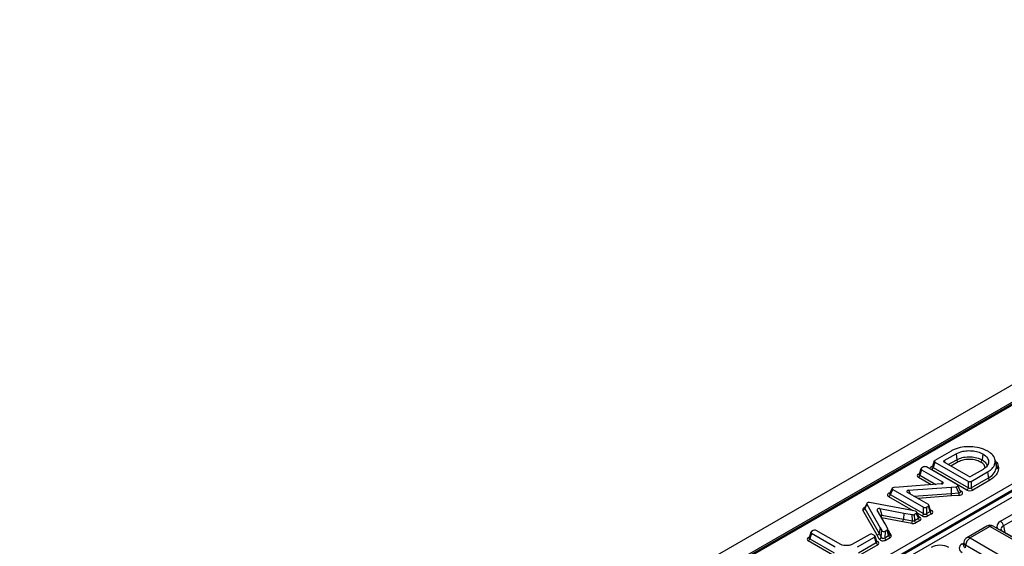
# Model space of a CAD drawing. Units: inches. Extents: x -69 to 152, y 2 to 103.
# Drawn here: x 114 to 123, y 67 to 71 of the extents above; entities that cross this region are included whole.
import ezdxf

# ---------------------------------------------------------------- set-up
doc = ezdxf.new("R2010")
doc.units = ezdxf.units.IN
doc.header["$LTSCALE"] = 9
doc.header["$MEASUREMENT"] = 0
doc.linetypes.add('SLD-Solid', pattern=[0])

msp = doc.modelspace()

# ---------------------------------------------------------------- linework, layer by layer
at = {"color": 7, "linetype": 'SLD-Solid', "lineweight": 25}
for p, q in [((128.7696284, 71.4548154), (100.9586176, 55.3998606)), ((128.8694253, 71.3494638), (101.0584145, 55.294509)), ((126.1089538, 69.7399191), (118.8738735, 65.5631962)), ((118.7215663, 64.7239862), (126.5716888, 69.2557655)), ((126.5994217, 69.2104101), (118.7492992, 64.6786309)), ((118.7502875, 64.6699164), (126.5997271, 69.2013014)), ((126.6246867, 69.1604816), (118.7752472, 64.6290966)), ((122.2607041, 67.4056305), (122.1077488, 67.3178521)), ((122.1955124, 67.3153736), (122.3069047, 67.379679)), ((122.3069047, 67.379679), (122.3144616, 67.3240361)), ((122.5585675, 67.3781007), (122.5507678, 67.3225863)), ((122.1022716, 67.3118347), (122.0863493, 67.2597879)), ((122.1077082, 67.3020019), (122.0921065, 67.2510031)), ((122.1077082, 67.3020019), (122.4224926, 67.1202807)), ((122.4224926, 67.1685138), (122.1955124, 67.2995467)), ((122.6835303, 67.2750402), (122.6725554, 67.3254677)), ((122.6742276, 67.3055889), (122.6852367, 67.2543548)), ((122.6742421, 67.3168171), (122.6852397, 67.2662323)), ((122.6852397, 67.2662323), (122.6834331, 67.2753391)), ((121.9772873, 67.2395631), (121.9613257, 67.1875278)), ((121.9827232, 67.2297251), (121.9670858, 67.1787469)), ((121.9827232, 67.2297251), (122.1813145, 67.1150807)), ((122.0011989, 67.256059), (121.9828266, 67.2456112)), ((122.3191786, 67.0882011), (122.0285114, 67.2559997)), ((122.4087846, 67.0390794), (122.0783985, 67.2298072)), ((122.0921065, 67.2510031), (122.4224926, 67.0602753)), ((122.5611907, 67.2327556), (122.4499085, 67.1685138)), ((122.4499085, 67.1202807), (122.6031557, 67.2087484)), ((122.1700149, 67.0960627), (121.7716569, 67.0672714)), ((122.4224926, 67.0602753), (122.4224926, 67.1202807)), ((122.4499085, 67.0602753), (122.6110552, 67.1533033)), ((122.4499085, 67.1202807), (122.4499085, 67.0602753)), ((122.6249569, 67.1322193), (122.4636164, 67.0390794)), ((121.6820521, 67.0064333), (121.6818254, 67.0060169)), ((121.7069161, 67.055602), (121.6819922, 67.0063024)), ((121.7122168, 67.0444487), (121.688734, 66.9979996)), ((121.688734, 66.9979996), (122.0016752, 66.8173425)), ((121.7122168, 67.0444487), (122.0016752, 66.8773479)), ((121.7716569, 67.0672714), (121.7232957, 67.06345)), ((122.0473263, 66.9037017), (121.8500808, 67.0175691)), ((121.8613805, 67.0365871), (122.2597385, 67.0653784)), ((122.2597385, 67.0653784), (122.3080996, 67.0691998)), ((122.2597385, 67.0653784), (122.2611697, 67.0080609)), ((122.2611697, 67.0080609), (122.3315824, 67.0136247)), ((122.3315824, 67.0136247), (122.3080996, 67.0691998)), ((122.3492196, 67.0245342), (122.3246701, 67.0826338)), ((121.4683886, 66.9140795), (121.4504144, 66.8711646)), ((121.4688856, 66.9076279), (121.45168, 66.8665484)), ((121.4688856, 66.9076279), (121.5948914, 66.6848328)), ((121.8792652, 66.8489984), (121.493331, 66.92174)), ((122.3342114, 66.9892544), (122.2636884, 66.9836818)), ((121.5659878, 66.6150968), (121.4332514, 66.8497924)), ((121.45168, 66.8665484), (121.5844164, 66.6318528)), ((121.6406056, 66.7215071), (121.5676729, 66.8506015)), ((121.5921144, 66.8647113), (121.8157366, 66.8226081)), ((121.5921144, 66.8647113), (121.6093091, 66.8037729)), ((121.8157366, 66.8226081), (121.8123293, 66.7655486)), ((121.8157366, 66.8226081), (121.8939418, 66.8079628)), ((121.925206, 66.8403951), (121.8792652, 66.8489984)), ((121.9136316, 66.8106945), (121.9329321, 66.8218365)), ((121.9136316, 66.8106945), (121.9166501, 66.7524317)), ((121.9534392, 66.7736696), (121.9329321, 66.8218365)), ((121.9597327, 66.7820648), (121.9382808, 66.8324508)), ((122.0016752, 66.8173425), (122.0016752, 66.8773479)), ((122.0290911, 66.8773479), (122.0473263, 66.8878748)), ((122.0290911, 66.8773479), (122.0290911, 66.8173425)), ((122.0290911, 66.8173425), (122.0629049, 66.8368628)), ((122.0766128, 66.8156669), (122.042799, 66.7961466)), ((122.0629049, 66.8368628), (122.0473263, 66.8878748)), ((122.0686602, 66.84565), (122.0527633, 66.8977044)), ((122.7237024, 66.7456752), (122.9582678, 66.8810869)), ((122.9856837, 66.8386951), (122.7511183, 66.7032834)), ((121.6093091, 66.8037729), (121.8123293, 66.7655486)), ((121.6659748, 66.6763602), (121.6406056, 66.7215071)), ((121.8909786, 66.7257723), (121.8063183, 66.7416264)), ((121.8123293, 66.7655486), (121.8969604, 66.7496999)), ((121.8969604, 66.7496999), (121.8939418, 66.8079628)), ((121.9166501, 66.7524317), (121.9534392, 66.7736696)), ((121.9671472, 66.7524737), (121.9303581, 66.7312358)), ((120.9437893, 66.6431345), (120.9278924, 66.5910802)), ((120.9492263, 66.633305), (120.9336477, 66.5822929)), ((120.9674615, 66.6596588), (120.9492263, 66.6491319)), ((120.9492263, 66.633305), (121.1712532, 66.5051316)), ((121.2241635, 66.5272948), (120.9948774, 66.6596588)), ((121.5948914, 66.6848328), (121.5844164, 66.6318528)), ((121.5844164, 66.6318528), (121.6048657, 66.5954612)), ((121.5948914, 66.6848328), (121.6097942, 66.6583118)), ((121.6048657, 66.5954612), (121.6097942, 66.6583118)), ((121.6419422, 66.6538516), (121.6370137, 66.591001)), ((121.6419422, 66.6538516), (121.6612427, 66.6649936)), ((121.6738028, 66.6122389), (121.6612427, 66.6649936)), ((121.6793671, 66.6214061), (121.6667458, 66.6744179)), ((122.5959813, 66.7000673), (122.4087351, 66.5919724)), ((122.6255064, 66.6971436), (122.4382603, 66.5890487)), ((124.8122865, 65.4347423), (122.6255064, 66.6971436)), ((124.8418117, 65.437666), (122.6550316, 66.7000673)), ((122.7443406, 66.6517436), (122.7439098, 66.6519817)), ((124.9864198, 65.3574189), (122.7443406, 66.6517436)), ((121.1500683, 66.4282466), (120.9199397, 66.561097)), ((120.9336477, 66.5822929), (121.1635772, 66.4495575)), ((121.4964507, 66.6231589), (121.3294862, 66.5272961)), ((121.3828867, 66.5048184), (121.5421283, 66.5967467)), ((121.3905621, 66.4492439), (121.5577069, 66.5457346)), ((121.5421283, 66.6125735), (121.5238292, 66.6231374)), ((121.5577069, 66.5457346), (121.5421283, 66.5967467)), ((121.5634623, 66.5545218), (121.5475654, 66.6065762)), ((121.5864257, 66.5787255), (121.5659878, 66.6150968)), ((121.6370137, 66.591001), (121.6738028, 66.6122389)), ((121.6875108, 66.591043), (121.6507217, 66.5698051)), ((122.3798716, 66.5496752), (122.3759463, 66.52377)), ((122.4382603, 66.5890487), (124.6250404, 65.3266474)), ((121.5714149, 66.5245387), (121.4040698, 66.4279324)), ((122.3759274, 66.5245091), (122.375871, 66.5235474)), ((122.3966609, 66.5210157), (122.3931639, 66.4979375)), ((124.583441, 65.2586144), (122.3966609, 66.5210157))]:
    msp.add_line(p, q, dxfattribs=at)
at = {"color": 8, "linetype": 'SLD-Solid', "lineweight": 25}
for p, q in [((126.1286373, 69.73797), (118.916606, 65.574553)), ((122.1955124, 67.3153736), (122.2013803, 67.2961593)), ((122.2337763, 67.2774574), (122.3144616, 67.3240361)), ((122.3277604, 67.302604), (122.2589885, 67.2629028)), ((121.9535847, 67.1893233), (121.9636284, 67.1950349)), ((122.0784797, 67.2615077), (122.0886633, 67.2673518)), ((122.0721435, 67.088989), (121.9533778, 67.157551)), ((121.9670858, 67.1787469), (122.1169573, 67.0922279)), ((122.1716582, 67.0962186), (122.1813145, 67.1150807)), ((121.8613805, 67.0365871), (121.8757937, 67.0027253)), ((121.9104593, 66.9827133), (122.2611697, 67.0080609)), ((122.3453913, 67.0335945), (122.3563693, 67.027257)), ((121.9046499, 66.8442446), (121.675026, 66.9768036)), ((122.2636884, 66.9836818), (121.9482711, 66.960885)), ((121.9879672, 66.7961466), (121.9425827, 66.8223465)), ((122.0663387, 66.8532517), (122.0766128, 66.8473206)), ((121.8063183, 66.7416264), (121.6081613, 66.7789351)), ((121.669574, 66.6625388), (121.6969749, 66.6137763)), ((122.7511183, 66.7032834), (122.7650013, 66.6398164)), ((120.9199397, 66.5927507), (120.9302139, 66.5986819)), ((121.5611408, 66.5621235), (121.5714149, 66.5561924)), ((122.365431, 66.5326315), (122.3784258, 66.5401332))]:
    msp.add_line(p, q, dxfattribs=at)
at = {"color": 7, "linetype": 'SLD-Solid', "lineweight": 25, "flags": 128}
msp.add_lwpolyline([(122.6031557, 67.2087484), (122.6061427, 67.1877834), (122.6091297, 67.1668183), (122.6110552, 67.1533033)], dxfattribs=at)
at = {"color": 8, "linetype": 'SLD-Solid', "lineweight": 25}
for centre, radius, start, end in [((121.9597785, 67.1985008), 0.0110721, 235.98486354, 277.07987788), ((122.0846584, 67.2707396), 0.0111088, 236.20680665, 277.71340486), ((122.3501634, 67.0366221), 0.0112346, 263.15926523, 303.53093426), ((122.0708774, 66.8550626), 0.009635, 244.75434399, 306.53208922), ((121.6172278, 66.7464609), 0.0578565, 97.86660182, 111.43687792), ((121.540004, 66.8078789), 0.0694267, 339.98173757, 356.60947037), ((122.608334, 66.6742698), 0.0286024, 53.10271651, 115.58682506), ((122.6426788, 66.6742698), 0.0286024, 64.41317494, 126.89728349), ((122.7371994, 66.6389725), 0.0146378, 62.71459144, 96.08124852), ((120.9261794, 66.6022048), 0.0113275, 236.57546261, 275.69769682), ((121.565266, 66.5654073), 0.0110781, 261.17216514, 303.71424087), ((121.6929624, 66.6291828), 0.0159204, 214.32005007, 284.59793624), ((122.4112637, 66.5488177), 0.0314038, 178.43542132, 242.28961846), ((122.4209987, 66.5652743), 0.02938, 54.01818458, 114.67135699), ((122.3788715, 66.5541905), 0.0254055, 238.05932964, 265.14204668)]:
    msp.add_arc(centre, radius, start, end, dxfattribs=at)
at = {"color": 7, "linetype": 'SLD-Solid', "lineweight": 25}
for centre, radius, start, end in [((122.0616725, 67.2556549), 0.0307874, 302.90676661, 351.3096049), ((122.7038428, 67.2601077), 0.0194749, 197.18152914, 272.25488211), ((121.9366518, 67.1833987), 0.0307874, 302.90676661, 351.3096049), ((121.6583001, 67.0026514), 0.0307874, 302.90676661, 351.3096049), ((122.4702591, 67.0162578), 0.1387017, 181.08774944, 191.22645386), ((122.3920586, 67.0649271), 0.0307874, 302.90676661, 351.3096049), ((122.4803424, 67.0649271), 0.0307874, 188.6903951, 237.09323339), ((121.4294607, 66.8724737), 0.0229959, 279.48824393, 345.06818709), ((121.9712412, 66.8219943), 0.0307874, 302.90676661, 351.3096049), ((122.059525, 66.8219943), 0.0307874, 188.6903951, 237.09323339), ((122.0933388, 66.8415146), 0.0307874, 188.6903951, 237.09323339), ((121.7498854, 66.7685227), 0.0625146, 334.51718455, 357.27315726), ((121.8342328, 66.75267), 0.0627978, 334.6388556, 357.28916373), ((121.9470841, 66.7570835), 0.0307874, 188.6903951, 237.09323339), ((121.9838732, 66.7783214), 0.0307874, 188.6903951, 237.09323339), ((122.6902505, 66.6939797), 0.0615748, 8.6903951, 57.09323339), ((121.5621969, 66.6377782), 0.022996, 279.48842701, 345.06800383), ((122.6255064, 66.6489227), 0.0590551, 60.00268827, 119.99731173), ((120.9032138, 66.5869447), 0.0307874, 302.90676661, 351.3096049), ((121.5881409, 66.5503864), 0.0307874, 188.6903951, 237.09323339), ((121.5826721, 66.6013882), 0.0229715, 279.40456855, 345.04764929), ((121.6674477, 66.5956529), 0.0307874, 188.6903951, 237.09323339), ((121.7042367, 66.6168907), 0.0307874, 188.6903951, 237.09323339), ((122.4382603, 66.5408277), 0.0590551, 119.99731173, 171.38371048), ((122.4879681, 66.5119197), 0.0917592, 122.80086292, 174.31100058)]:
    msp.add_arc(centre, radius, start, end, dxfattribs=at)
for centre, major_axis, ratio, start_param, end_param in [((122.1222698, 67.3099146), (0.0202896, -0.0000015), 0.560086497, 2.368444452, 3.911952656), ((122.2100728, 67.3074601), (0.0202878, 0), 0.560135066, 2.371273621, 3.911911686), ((121.982505, 67.1733742), (0.0405847, -0.0000076), 0.560011364, 2.364084554, 3.912016477), ((121.9972867, 67.2376366), (0.0202923, -0.0000038), 0.560011364, 2.364084554, 3.912016477), ((122.0148002, 67.2475961), (0.019685, 0.0000041), 0.594835113, 0.800128451, 2.333471054), ((122.1075217, 67.2456326), (0.0405792, -0.000003), 0.560086497, 2.368444452, 3.911952656), ((122.1663092, 67.1074242), (0.0210514, -0.0007449), 0.543223638, 4.90852689, 7.079908791), ((122.3041857, 67.0805374), (0.0210261, -0.0007183), 0.543703582, 4.918164528, 7.078879874), ((122.4362006, 67.1769193), (0.019685, 0), 0.594965613, 3.942069947, 5.482708013), ((122.4362005, 67.1286862), (0.019685, 0), 0.594965613, 3.942069947, 5.482708013), ((121.7272096, 67.0521124), (0.0210261, -0.0007183), 0.543703582, 1.776571875, 3.93728722), ((121.8650862, 67.0252256), (0.0210514, -0.0007449), 0.543223638, 1.766934237, 3.938316137), ((122.2636884, 66.9997554), (-0.0014849, 0.0196291), 0.106087882, 1.125900144, 2.522163546), ((122.3263836, 67.0119295), (0.0420523, -0.0014366), 0.543703582, 4.918164528, 7.078879874), ((122.4362005, 67.0558904), (0.0393701, 0), 0.594965613, 3.942069947, 5.482708013), ((122.4362005, 67.071964), (0.019685, 0), 0.827362117, 3.942069947, 5.482708013), ((121.4882556, 66.9105579), (0.0204055, -0.001241), 0.574429416, 1.354505297, 3.498284795), ((122.0327659, 66.8957883), (0.0202878, 0), 0.560135066, 5.512866274, 7.05350434), ((121.5870442, 66.8535284), (0.0204046, -0.0012395), 0.574436059, 1.354721348, 3.497906217), ((121.8997584, 66.8190047), (0.0197078, -0.0001686), 0.588098122, 4.417815704, 5.498339159), ((121.9181021, 66.8295943), (0.0207173, 0.0004008), 0.549888395, 5.499502728, 7.493366363), ((122.0153831, 66.8857534), (0.019685, 0), 0.594965613, 3.942069947, 5.482708013), ((122.0153831, 66.8290312), (0.019685, 0), 0.827362117, 3.942069947, 5.482708013), ((122.0474921, 66.8314937), (0.0405757, 0), 0.560135066, 5.512866274, 7.05350434), ((121.9026118, 66.7478561), (0.0394155, -0.0003371), 0.588098122, 4.417815704, 5.498339159), ((121.9026118, 66.7639298), (0.0196437, -0.0027424), 0.762825729, 4.52834987, 5.608873324), ((121.9374871, 66.7679892), (0.0414346, 0.0008016), 0.549888395, 5.499502728, 7.493366363), ((122.0153831, 66.8129576), (0.0393701, 0), 0.594965613, 3.942069947, 5.482708013), ((120.9637867, 66.6412184), (0.0202878, 0), 0.560135066, 2.371273621, 3.911911686), ((120.9811695, 66.6512533), (0.019685, 0), 0.594965613, 0.800477294, 2.34111536), ((121.5101201, 66.6147325), (0.019685, 0.0000015), 0.594918223, 0.800350365, 2.33834487), ((121.6285039, 66.6624128), (0.0197442, 0.0004631), 0.60531863, 3.452843631, 5.446707266), ((121.6468476, 66.6730024), (0.0200787, -0.0001594), 0.566573388, 5.516275303, 6.596798757), ((120.9490604, 66.5769239), (0.0405757, 0), 0.560135066, 2.371273621, 3.911911686), ((121.527568, 66.6046601), (0.0202878, 0), 0.560135066, 5.512866274, 7.05350434), ((121.5422942, 66.5403655), (0.0405757, 0), 0.560135066, 5.512866274, 7.05350434), ((121.6238451, 66.5869275), (0.0394884, 0.0009261), 0.60531863, 3.452843631, 5.446707266), ((121.6238451, 66.6030011), (0.01816, 0.0094233), 0.856852259, 3.024434768, 5.018298404), ((121.6587204, 66.6231342), (0.0206637, -0.0051164), 0.557787295, 5.657819866, 6.73834332), ((121.6587204, 66.6070606), (0.0401575, -0.0003188), 0.566573388, 5.516275303, 6.596798757), ((122.1560867, 66.4523765), (0.1181102, 0), 0.581689643, 0.789196262, 2.352396392), ((122.4358247, 66.4926068), (0.0991757, 0), 0.572919093, 2.359992588, 3.923192719)]:
    msp.add_ellipse(centre, major_axis=major_axis, ratio=ratio, start_param=start_param, end_param=end_param, dxfattribs=at)
at = {"color": 8, "linetype": 'SLD-Solid', "lineweight": 25}
for centre, major_axis, ratio, start_param, end_param in [((121.982505, 67.1894478), (0.0213227, 0.0052735), 0.505542098, 2.847296399, 3.787730752), ((122.1075217, 67.2617062), (0.0213143, 0.0052724), 0.506103177, 2.847434512, 3.787446532), ((121.7050117, 66.9921312), (0.0420523, -0.0014366), 0.543703582, 2.077494415, 3.93728722), ((121.7050117, 67.0082048), (0.0235538, 0.0051723), 0.406076968, 2.821725449, 3.864231972), ((122.3263836, 67.0280031), (0.0231659, -0.0096152), 0.493667107, 5.136149109, 6.747981845), ((121.4719915, 66.8556524), (0.040811, -0.002482), 0.574429416, 2.090665351, 3.498284795), ((121.4719915, 66.8717261), (0.0218772, 0.0024588), 0.393037659, 2.925894647, 3.480509211), ((122.0474921, 66.8475674), (0.0213089, -0.0052718), 0.506466356, 5.637514661, 6.57725396), ((121.9374871, 66.7840628), (0.02262, -0.0052828), 0.438512504, 5.592014203, 6.593821527), ((122.8097762, 66.6974508), (0.1201459, -0.0011606), 0.568542995, 2.374915848, 3.470175447), ((122.8097762, 66.6653035), (0.0812232, -0.0104397), 0.577364899, 2.448960885, 3.357206674), ((120.9490604, 66.5929975), (0.0213089, 0.0052718), 0.506466356, 2.847524001, 3.7872633), ((121.5422942, 66.5564392), (0.0213089, -0.0052718), 0.506466356, 5.637514661, 6.57725396), ((122.4358247, 66.5247541), (0.0600148, 0.005794), 0.563643706, 2.982048719, 3.868830985)]:
    msp.add_ellipse(centre, major_axis=major_axis, ratio=ratio, start_param=start_param, end_param=end_param, dxfattribs=at)
at = {"color": 7, "linetype": 'SLD-Solid', "lineweight": 25}
for points, knots in [([(122.603787, 67.4046819), (122.5781118, 67.4164723), (122.5310818, 67.4380692), (122.4442491, 67.4482269), (122.3623172, 67.4434991), (122.3004197, 67.4259529), (122.2702636, 67.4105221), (122.2607041, 67.4056305)], [0, 0, 0, 0, 0.255986605, 0.468899734, 0.681334296, 0.898982425, 1, 1, 1, 1]), ([(122.3069047, 67.379679), (122.3270032, 67.3886109), (122.3626272, 67.4044424), (122.4271085, 67.4105548), (122.485682, 67.4059698), (122.529803, 67.3928777), (122.5516189, 67.3816704), (122.5585675, 67.3781007)], [0, 0, 0, 0, 0.269350698, 0.477416898, 0.684965523, 0.899658569, 1, 1, 1, 1]), ([(122.5585675, 67.3781007), (122.57503, 67.3658861), (122.6061361, 67.3428064), (122.615754, 67.3010143), (122.6023761, 67.2650304), (122.5786306, 67.2438484), (122.5635699, 67.2342689), (122.5611907, 67.2327556)], [0, 0, 0, 0, 0.284667135, 0.537881571, 0.757972033, 0.961765355, 1, 1, 1, 1]), ([(122.6742421, 67.3168171), (122.6722253, 67.3252932), (122.6663613, 67.3499381), (122.6413562, 67.3807141), (122.6130888, 67.3987477), (122.603787, 67.4046819)], [0, 0, 0, 0, 0.260200224, 0.756558795, 1, 1, 1, 1]), ([(122.3144616, 67.3240361), (122.3301218, 67.331242), (122.3626363, 67.3462034), (122.4255334, 67.3537038), (122.4867142, 67.3482291), (122.5273761, 67.3347609), (122.5459858, 67.3250752), (122.5507678, 67.3225863)], [0, 0, 0, 0, 0.227726304, 0.472817732, 0.711919969, 0.925973819, 1, 1, 1, 1]), ([(122.3277604, 67.302604), (122.3275957, 67.3027072), (122.3258735, 67.3037867), (122.3226308, 67.306609), (122.3186874, 67.3119431), (122.3156932, 67.3180354), (122.3148721, 67.3220358), (122.3144616, 67.3240361)], [0, 0, 0, 0, 0.0263466684, 0.2754261823, 0.5169938945, 0.758495703, 1, 1, 1, 1]), ([(122.5370416, 67.3013805), (122.5327804, 67.3035957), (122.5162427, 67.3121929), (122.4802278, 67.3241542), (122.426162, 67.3289643), (122.3704885, 67.3223459), (122.3417204, 67.309054), (122.3277604, 67.302604)], [0, 0, 0, 0, 0.074407529, 0.288773074, 0.527281428, 0.770608519, 1, 1, 1, 1]), ([(122.5370416, 67.3013805), (122.5371717, 67.3014569), (122.5389512, 67.3025027), (122.5423068, 67.3052575), (122.5464093, 67.3105711), (122.5494974, 67.3166091), (122.5503443, 67.3205939), (122.5507678, 67.3225863)], [0, 0, 0, 0, 0.020171247, 0.2758483516, 0.5173572482, 0.7586750148, 1, 1, 1, 1]), ([(122.6031557, 67.2087484), (122.6138236, 67.2156687), (122.6420115, 67.2339541), (122.6685886, 67.2676255), (122.6725361, 67.2942016), (122.6742276, 67.3055889)], [0, 0, 0, 0, 0.258158767, 0.682137864, 1, 1, 1, 1]), ([(122.6742276, 67.3055889), (122.6742832, 67.306596), (122.6743945, 67.3086102), (122.674491, 67.3123541), (122.6743384, 67.3150893), (122.6742421, 67.3168171)], [0, 0, 0, 0, 0.269145658, 0.538308288, 1, 1, 1, 1]), ([(121.9611598, 67.1878141), (121.9610909, 67.1873604), (121.9609534, 67.1864567), (121.961018, 67.1866348), (121.9610501, 67.1867235)], [0, 0, 0, 0, 0.502086832, 1, 1, 1, 1]), ([(122.0861825, 67.260073), (122.0861131, 67.2596174), (122.0859755, 67.2587131), (122.08604, 67.258891), (122.086072, 67.2589792)], [0, 0, 0, 0, 0.503790166, 1, 1, 1, 1]), ([(122.6110552, 67.1533033), (122.6127746, 67.1543494), (122.6353286, 67.1680708), (122.67389, 67.1997868), (122.6813923, 67.2358667), (122.6852367, 67.2543548)], [0, 0, 0, 0, 0.038682188, 0.507399814, 1, 1, 1, 1]), ([(122.7046087, 67.2406479), (122.7006703, 67.2206381), (122.6926702, 67.179992), (122.6477588, 67.1483063), (122.6249569, 67.1322193)], [0, 0, 0, 0, 0.492292081, 1, 1, 1, 1]), ([(122.6852367, 67.2543548), (122.6852963, 67.2554318), (122.6854122, 67.2575243), (122.6854871, 67.2606431), (122.6853909, 67.2635253), (122.6852867, 67.265391), (122.6852397, 67.2662323)], [0, 0, 0, 0, 0.272112039, 0.528667678, 0.78744722, 1, 1, 1, 1]), ([(122.7045936, 67.253702), (122.7043717, 67.2536953), (122.701865, 67.2536203), (122.6971422, 67.2542662), (122.6913887, 67.2569688), (122.6870318, 67.2610564), (122.685837, 67.264507), (122.6852397, 67.2662323)], [0, 0, 0, 0, 0.024387463, 0.275498407, 0.517057709, 0.758527157, 1, 1, 1, 1]), ([(122.7045936, 67.253702), (122.7046499, 67.252708), (122.7047692, 67.2506028), (122.7048752, 67.2473847), (122.7047961, 67.2440265), (122.7046718, 67.2417816), (122.704609, 67.2406479)], [0, 0, 0, 0, 0.228490216, 0.483950054, 0.739405262, 1, 1, 1, 1]), ([(122.6249569, 67.1322193), (122.6247066, 67.1323645), (122.6229064, 67.1334095), (122.6195311, 67.1361738), (122.6154737, 67.1413183), (122.6123429, 67.1473339), (122.6114844, 67.1513135), (122.6110552, 67.1533033)], [0, 0, 0, 0, 0.0382840732, 0.2753484951, 0.5169086775, 0.7584540595, 1, 1, 1, 1]), ([(122.3492925, 67.0242531), (122.349353, 67.0241722), (122.349502, 67.0239731), (122.3493072, 67.0245148), (122.3491915, 67.0248365)], [0, 0, 0, 0, 0.406210183, 1, 1, 1, 1]), ([(121.4503293, 66.8715271), (121.4502198, 66.8711048), (121.4500518, 66.8704562), (121.4501888, 66.8706415), (121.4502366, 66.8707061)], [0, 0, 0, 0, 0.651265109, 1, 1, 1, 1]), ([(122.0689719, 66.8447734), (122.0690195, 66.8447084), (122.0691584, 66.844519), (122.0688808, 66.8453093), (122.0686985, 66.8458285)], [0, 0, 0, 0, 0.343109499, 1, 1, 1, 1]), ([(121.9599407, 66.7815945), (121.9599667, 66.7815197), (121.9600086, 66.7813993), (121.9598248, 66.7820163), (121.9597551, 66.7822502)], [0, 0, 0, 0, 0.620959725, 1, 1, 1, 1]), ([(122.7443406, 66.6517436), (122.7415148, 66.6535401), (122.7339279, 66.6583635), (122.7292654, 66.6648552), (122.7292834, 66.6652828), (122.7292908, 66.6654597)], [0, 0, 0, 0, 0.258080229, 0.692936364, 1, 1, 1, 1]), ([(120.927725, 66.5913645), (120.9276554, 66.5909078), (120.9275176, 66.5900031), (120.9275821, 66.5901808), (120.927614, 66.5902687)], [0, 0, 0, 0, 0.50488872, 1, 1, 1, 1]), ([(121.5637739, 66.5536452), (121.5638216, 66.5535802), (121.5639604, 66.5533908), (121.5636828, 66.5541811), (121.5635005, 66.5547003)], [0, 0, 0, 0, 0.343109499, 1, 1, 1, 1]), ([(121.3294862, 66.5272961), (121.3204988, 66.5241232), (121.3016442, 66.5174668), (121.2688341, 66.5161304), (121.2420739, 66.5203058), (121.2290127, 66.5254025), (121.2241635, 66.5272948)], [0, 0, 0, 0, 0.277316668, 0.581781487, 0.844726976, 1, 1, 1, 1])]:
    msp.add_open_spline(points, degree=3, knots=knots, dxfattribs=at)
at = {"color": 8, "linetype": 'SLD-Solid', "lineweight": 25}
for points, knots in [([(122.5788045, 67.2469978), (122.5778672, 67.2539481), (122.575607, 67.2707093), (122.5565668, 67.2887331), (122.5411986, 67.2986878), (122.5370416, 67.3013805)], [0, 0, 0, 0, 0.340717306, 0.821666166, 1, 1, 1, 1]), ([(122.5507678, 67.3225863), (122.5554312, 67.3195654), (122.5727445, 67.3083498), (122.5935984, 67.2888255), (122.5961873, 67.2708082), (122.597187, 67.2638507)], [0, 0, 0, 0, 0.184534233, 0.685102026, 1, 1, 1, 1]), ([(122.6756341, 67.3113216), (122.6772112, 67.3100306), (122.6937186, 67.2965182), (122.7004443, 67.2756603), (122.7039168, 67.2572837), (122.7045936, 67.253702)], [0, 0, 0, 0, 0.078379045, 0.820370979, 1, 1, 1, 1])]:
    msp.add_open_spline(points, degree=3, knots=knots, dxfattribs=at)

doc.saveas('drawing.dxf')
